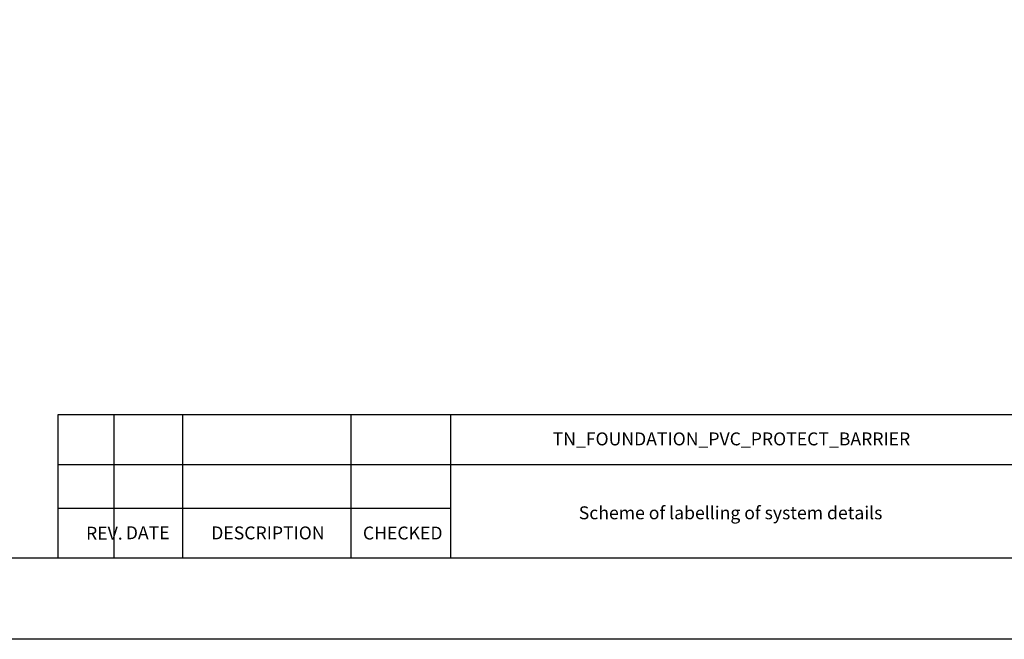
# Model space of a CAD drawing. Units: millimetres. Extents: x -56470 to 140992, y 2033 to 30387.
# Drawn here: x 104538 to 106117, y 27413 to 28407 of the extents above; entities that cross this region are included whole.
import ezdxf

# ---------------------------------------------------------------- set-up
doc = ezdxf.new("R2010")
doc.units = ezdxf.units.MM
doc.styles.add('Arial', font='arial.ttf')

msp = doc.modelspace()

# ---------------------------------------------------------------- linework, layer by layer
at = {"color": 0, "lineweight": 30, "ltscale": 100}
for p, q in [((106498.7, 27773.2), (104598.7, 27773.2)), ((104598.7, 27773.2), (104598.7, 27543.2)), ((104688.7, 27773.2), (104688.7, 27543.2)), ((104798.7, 27773.2), (104798.7, 27543.2)), ((105068.7, 27773.2), (105068.7, 27543.2)), ((105228.7, 27773.2), (105228.7, 27543.2)), ((104598.7, 27693.2), (106498.7, 27693.2)), ((104598.7, 27623.2), (105228.7, 27623.2))]:
    msp.add_line(p, q, dxfattribs=at)
at = {"ltscale": 100}
msp.add_lwpolyline([(102388.7, 30383.2), (106588.7, 30383.2), (106588.7, 27413.2), (102388.7, 27413.2)], close=True, dxfattribs=at)
at = {"color": 0, "lineweight": 30, "ltscale": 100}
msp.add_lwpolyline([(102498.7, 30273.2), (106498.7, 30273.2), (106498.7, 27543.2), (102498.7, 27543.2)], close=True, dxfattribs=at)

# ---------------------------------------------------------------- texts
at = {"color": 0, "ltscale": 100, "attachment_point": 5, "style": 'Arial'}
for s, insert, char_height, width in [('{\\C256;\\c0;TN_FOUNDATION_PVC_PROTECT_BARRIER}', (105679.2, 27734.5), 20.727, 896.864), ('{\\fArial|b0|i0|c204|p34;\\C256;Scheme of labelling of system details}', (105677.8, 27616), 20.727, 876.783), ('REV.', (104673.5, 27580.6), 20.73, 125.223), ('DATE', (104743, 27581.4), 20.73, 125.223), ('DESCRIPTION', (104935.8, 27581.1), 20.727, 268.937), ('CHECKED', (105152, 27580.9), 20.73, 125.223)]:
    msp.add_mtext(s, dxfattribs=dict(at, insert=insert, char_height=char_height, width=width))

doc.saveas('drawing.dxf')
